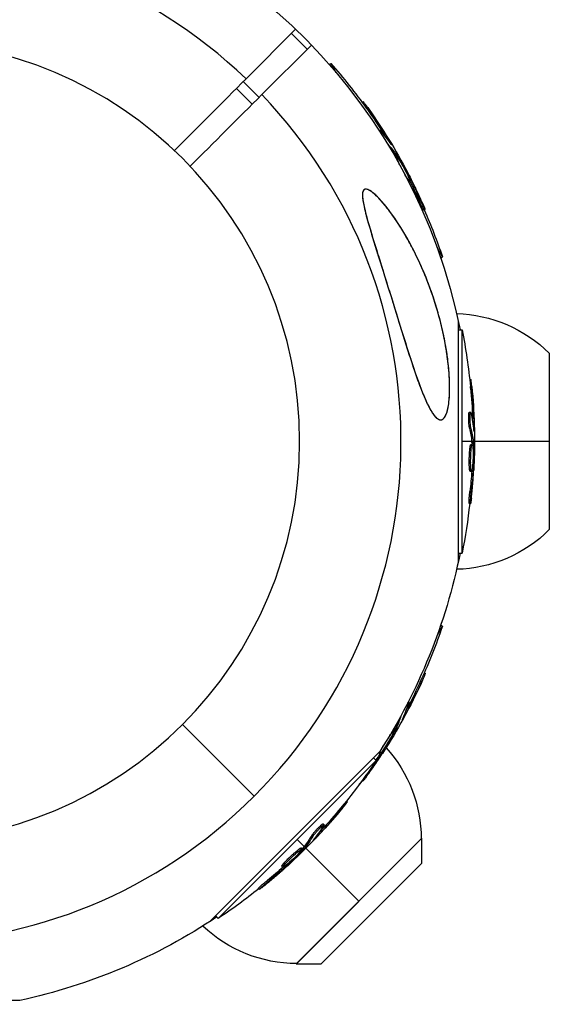
# Model space of a CAD drawing. Units: millimetres. Extents: x -1580 to 4509, y -1580 to 4509.
# Drawn here: x 2951 to 3046, y -101 to 76 of the extents above; entities that cross this region are included whole.
import ezdxf

# ---------------------------------------------------------------- set-up
doc = ezdxf.new("R2010")
doc.units = ezdxf.units.MM
doc.header["$LTSCALE"] = 20
doc.linetypes.add('HIDDEN', pattern=[9.525, 6.35, -3.175])
doc.layers.add('2d', color=230, linetype='Continuous')
doc.layers.add('EN-Safetyzone', color=93, linetype='HIDDEN')

msp = doc.modelspace()

# ---------------------------------------------------------------- linework, layer by layer
at = {"layer": '2d'}
for p, q in [((2991.37, 65.2), (3000.28, 74.11)), ((2999.52, 73.35), (3002.35, 70.52)), ((3003.11, 71.28), (2994.2, 62.37)), ((3006.3, 67.8), (3006.61, 67.98)), ((3007.56, 66.33), (3006.61, 67.98)), ((2990.87, 64.7), (2993.7, 61.87)), ((2989.67, 63.49), (2992.49, 60.67)), ((3012.25, 60.96), (3012.45, 61.08)), ((3013.19, 59.66), (3013.4, 59.79)), ((3015.28, 55.92), (3015.36, 55.96)), ((3016.12, 55.29), (3016.33, 55.41)), ((3016.84, 53.44), (3016.85, 53.44)), ((3017.35, 53.63), (3017.41, 53.66)), ((3018.17, 51.48), (3018.04, 51.41)), ((3018.29, 51.32), (3018.51, 51.45)), ((3018.58, 51.72), (3018.39, 51.61)), ((3018.33, 50.92), (3018.52, 51.03)), ((3018.39, 51.17), (3018.61, 51.29)), ((3020.43, 47.85), (3020.56, 47.93)), ((3020.29, 47.31), (3020.34, 47.35)), ((3020.6, 46.7), (3020.8, 46.81)), ((3020.68, 47.29), (3020.84, 47.39)), ((3022.37, 43.51), (3022.58, 43.64)), ((3023.33, 41.58), (3023.54, 41.7)), ((3026.68, 33.22), (3025.73, 34.87)), ((3026.37, 33.04), (3026.68, 33.22)), ((3029.51, 21.66), (3029.51, -21.66)), ((3029.51, 20.07), (3030.2, 20.07)), ((3030.2, -20.07), (3030.2, 20.07)), ((3045.9, 15.85), (3045.9, -15.85)), ((3031.58, 11.17), (3031.81, 11.17)), ((3031.74, 9.58), (3031.99, 9.58)), ((3031.52, 5.29), (3031.77, 5.29)), ((3031.67, 4.79), (3031.67, 4.79)), ((3032.09, 4.32), (3032.34, 4.32)), ((3031.55, 2.36), (3031.8, 2.36)), ((3032.32, 2.27), (3032.39, 2.27)), ((3031.96, 0), (3030.2, 0)), ((3031.79, -0.57), (3032.04, -0.57)), ((3031.99, -0.2), (3032.24, -0.2)), ((3032, -0.38), (3032.25, -0.38)), ((3045.9, 0), (3032.21, 0)), ((3031.56, -2), (3031.56, -2)), ((3031.76, -3.16), (3031.76, -3.16)), ((3031.76, -3.16), (3031.76, -3.16)), ((3031.53, -4.67), (3031.78, -4.67)), ((3032.04, -4.88), (3032.23, -4.88)), ((3032.11, -4.27), (3032.26, -4.27)), ((3031.65, -5.36), (3031.9, -5.36)), ((3031.62, -9), (3031.87, -9)), ((3031.48, -11.16), (3031.73, -11.16)), ((3029.51, -20.07), (3030.2, -20.07)), ((3025.73, -34.87), (3026.68, -33.22)), ((3026.37, -33.04), (3026.68, -33.22)), ((3023.42, -41.62), (3023.62, -41.74)), ((3022.76, -43.07), (3022.98, -43.2)), ((3020.57, -46.76), (3020.64, -46.81)), ((3019.2, -49.35), (3019.21, -49.36)), ((3020.44, -47.8), (3020.66, -47.93)), ((2979.91, -50.91), (2992.8, -63.8)), ((3019.61, -49.7), (3019.68, -49.73)), ((3017.76, -51.9), (3017.95, -52.01)), ((3018.01, -51.83), (3018.22, -51.96)), ((3018.17, -51.48), (3018.04, -51.41)), ((3018.09, -51.67), (3018.31, -51.79)), ((3018.58, -51.72), (3018.39, -51.61)), ((3015.39, -55.76), (2984.76, -86.39)), ((3015.22, -55.97), (3015.44, -56.09)), ((3015.62, -55.4), (3015.67, -55.43)), ((3015.8, -55.75), (3015.96, -55.84)), ((3016.16, -55.26), (3016.28, -55.33)), ((2986.37, -85.75), (3014.75, -57.37)), ((3014.26, -56.88), (3014.75, -57.37)), ((3013.51, -59.19), (3013.58, -59.23)), ((3012.25, -60.95), (3012.39, -61.03)), ((3009.43, -64.64), (3009.59, -64.8)), ((3008.42, -65.87), (3008.6, -66.05)), ((3005.23, -68.75), (3005.41, -68.93)), ((3004.95, -69.84), (3005.13, -70.02)), ((3004.99, -69.21), (3004.99, -69.21)), ((3000.35, -93.97), (3022.97, -71.35)), ((3022.87, -71.45), (3000.45, -93.87)), ((3001.81, -72.81), (3000.56, -71.56)), ((3003.18, -70.85), (3003.36, -71.02)), ((3003.66, -71.46), (3003.71, -71.51)), ((3022.96, -75.82), (3022.97, -71.35)), ((3001.28, -73.09), (3001.46, -73.26)), ((3001.56, -73.1), (3001.74, -73.28)), ((3001.68, -72.96), (3001.86, -73.14)), ((3002.14, -73.14), (3001.98, -72.98)), ((3002.14, -73.14), (3011.66, -82.66)), ((2998.2, -75.8), (2998.37, -75.97)), ((2998.89, -75.93), (2998.99, -76.04)), ((2999.42, -74.9), (2999.42, -74.9)), ((2999.42, -74.9), (2999.42, -74.9)), ((3004.82, -93.96), (3022.96, -75.82)), ((2997.8, -76.38), (2997.97, -76.55)), ((2998.41, -76.32), (2998.54, -76.45)), ((2995.2, -78.92), (2995.37, -79.1)), ((2993.57, -80.35), (2993.75, -80.53)), ((2985.88, -85.26), (2986.37, -85.75)), ((3004.82, -93.96), (3000.35, -93.97)), ((2950.66, -100.51), (2907.34, -100.51))]:
    msp.add_line(p, q, dxfattribs=at)
at = {"layer": '2d', "extrusion": (0, 0, -1)}
msp.add_circle((-2929, 0), 72, dxfattribs=at)
for centre, radius, start, end in [((-2929, 0), 102.82, 102.1621, 168.7436), ((-2929.59, 0.34), 102.5, 138.708, 144.4788), ((-2929.81, 0.47), 102.5, 144.4787, 152.1677), ((-2929.59, 0.34), 102.5, 156.2489, 161.292), ((-3028.6, -1.5), 24.5, 91.4467, 134.9205), ((-2929.69, 0), 102.5, 168.708, 174.4788), ((-2929.94, 0), 102.5, 174.4787, 182.1677), ((-2929, 0), 102.82, 181.2164, 181.217), ((-2929, 0), 102.82, 182.0913, 182.0923), ((-2929.69, 0), 102.5, 186.2489, 191.292), ((-3028.6, 1.5), 24.5, 225.0795, 268.5533), ((-2929, 0), 102.82, 191.2564, 212.8379), ((-2929.59, -0.34), 102.5, 198.708, 204.4788), ((-2929.81, -0.47), 102.5, 204.4787, 212.1677), ((-2998.37, -71.49), 24.5, 137.9389, 179.9205), ((-2929.49, -0.49), 102.5, 213.708, 219.4788), ((-2929.59, -0.34), 102.5, 216.2489, 217.5501), ((-2929.66, -0.66), 102.5, 219.4787, 227.1677), ((-2929, 0), 102.82, 226.2164, 226.217), ((-2929, 0), 102.82, 227.0913, 227.0923), ((-2929.49, -0.49), 102.5, 231.2489, 236.292), ((-2929, 0), 102.82, 236.2564, 257.8436), ((-3000.49, -69.37), 24.5, 270.0795, 313.5533)]:
    msp.add_arc(centre, radius, start, end, dxfattribs=at)
at = {"layer": '2d'}
for start, end in [(46.2701, 223.7299), (226.2701, 43.7299)]:
    msp.add_arc((2929, 0), 90.23, start, end, dxfattribs=at)
at = {"layer": '2d', "extrusion": (0, 0, -1)}
for centre, major_axis, ratio, start_param, end_param in [((2929.47, 0.57), (88.76, 51.24), 0.987104, -0.092267, -0.040212), ((2929.68, 0.69), (88.76, 51.24), 0.987104, -0.092267, -0.040212), ((2931.22, -1.97), (88.72, 51.23), 0.473523, -0.106952, -0.058139), ((2931, -2.1), (88.72, 51.23), 0.473523, -0.079298, -0.058139), ((2931, -2.1), (88.72, 51.23), 0.473523, -0.058139, -0.054049), ((2931.22, -1.97), (88.72, 51.23), 0.473523, -0.058139, -0.054049), ((2929.19, 1.05), (88.75, 51.24), 0.926659, 0.064437, 0.103512), ((2929.4, 1.17), (88.75, 51.24), 0.926659, 0.060013, 0.103512), ((2929.69, 0.26), (-102.49, 0), 0.987104, 3.049326, 3.10138), ((2929.94, 0.26), (-102.49, 0), 0.987104, 3.049326, 3.10138), ((2929.69, -2.82), (102.45, 0), 0.473523, -0.106952, -0.058139), ((2929.94, -2.82), (102.45, 0), 0.473523, -0.106952, -0.058139), ((2929.69, -2.82), (102.45, 0), 0.473523, -0.058139, -0.054049), ((2929.94, -2.82), (102.45, 0), 0.473523, -0.058139, -0.054049), ((2929.69, 0.81), (102.48, 0), 0.926659, 0.064437, 0.103512), ((2929.94, 0.81), (102.48, 0), 0.926659, 0.060013, 0.103512), ((2929.72, -0.12), (-88.76, 51.24), 0.987104, 3.049326, 3.10138), ((2929.94, -0.25), (-88.76, 51.24), 0.987104, 3.049326, 3.10138), ((2928.4, -2.91), (-88.72, 51.23), 0.473523, 3.034641, 3.083454), ((2928.19, -2.78), (-88.72, 51.23), 0.473523, 3.062294, 3.083454), ((2928.19, -2.78), (-88.72, 51.23), 0.473523, 3.083454, 3.087544), ((2928.4, -2.91), (-88.72, 51.23), 0.473523, 3.083454, 3.087544), ((2930.22, 0.24), (-88.75, 51.24), 0.926659, 3.201605, 3.245104), ((2930, 0.36), (-88.75, 51.24), 0.926659, 3.206029, 3.221599), ((2929.67, -0.3), (-72.47, 72.47), 0.987104, 3.049326, 3.10138), ((2929.84, -0.48), (-72.47, 72.47), 0.987104, 3.049326, 3.10138), ((2927.49, -2.48), (-72.44, 72.44), 0.473523, 3.034641, 3.083454), ((2927.67, -2.66), (-72.44, 72.44), 0.473523, 3.034641, 3.083454), ((2927.49, -2.48), (-72.44, 72.44), 0.473523, 3.083454, 3.087544), ((2927.67, -2.66), (-72.44, 72.44), 0.473523, 3.083454, 3.087544), ((2930.06, 0.09), (-72.46, 72.46), 0.926659, 3.206029, 3.245104), ((2930.24, -0.09), (-72.46, 72.46), 0.926659, 3.201605, 3.245104)]:
    msp.add_ellipse(centre, major_axis=major_axis, ratio=ratio, start_param=start_param, end_param=end_param, dxfattribs=at)
at = {"layer": '2d'}
for centre, major_axis, start_param, end_param in [((2929.81, 0.47), (88.77, 51.25), 0.041437, 0.107038), ((2929.94, 0.01), (-102.5, 0), 3.183029, 3.24863), ((2929.81, -0.46), (-88.77, 51.25), 3.183029, 3.24863), ((2929.67, -0.66), (-72.48, 72.48), 3.183029, 3.24863)]:
    msp.add_ellipse(centre, major_axis=major_axis, ratio=0.465742, start_param=start_param, end_param=end_param, dxfattribs=at)
for points in [[(2991.37, 65.2), (2987.07, 60.9), (2982.78, 56.6), (2978.48, 52.31)], [(2981.31, 49.48), (2985.6, 53.78), (2989.9, 58.07), (2994.2, 62.37)], [(3016.39, 54.86), (3016.31, 54.99), (3016.22, 55.14), (3016.12, 55.29)], [(3017.41, 53.66), (3017.12, 54.15), (3016.75, 54.76), (3016.33, 55.41)], [(3016.85, 53.44), (3016.84, 53.45), (3016.83, 53.47), (3016.82, 53.48)], [(3018.39, 51.17), (3018.35, 51.23), (3018.31, 51.29), (3018.29, 51.32)], [(3018.39, 51.17), (3018.42, 51.11), (3018.45, 51.06), (3018.49, 51.01)], [(3018.51, 50.97), (3018.51, 50.97), (3018.51, 50.97), (3018.51, 50.97)], [(3018.64, 50.55), (3018.64, 50.55), (3018.64, 50.55), (3018.64, 50.55)], [(3018.97, 50.5), (3018.97, 50.5), (3018.98, 50.5), (3018.98, 50.49)], [(3020.34, 47.35), (3020.2, 47.56), (3020.03, 47.83), (3019.86, 48.12)], [(3020.45, 48.32), (3020.61, 48.03), (3020.81, 47.64), (3021.04, 47.19)], [(3020.35, 47.34), (3020.34, 47.34), (3020.34, 47.34), (3020.34, 47.35)], [(3020.47, 47.16), (3020.47, 47.16), (3020.47, 47.16), (3020.47, 47.16)], [(3020.47, 47.16), (3020.47, 47.16), (3020.47, 47.16), (3020.47, 47.16)], [(3032.11, 3.81), (3032.11, 3.97), (3032.1, 4.14), (3032.09, 4.32)], [(3032.39, 2.27), (3032.39, 2.83), (3032.37, 3.55), (3032.34, 4.32)], [(3031.9, -1.04), (3031.9, -1.04), (3031.9, -1.04), (3031.9, -1.04)], [(3032, -0.38), (3032, -0.3), (3031.99, -0.24), (3031.99, -0.2)], [(3032, -0.38), (3032, -0.44), (3032, -0.51), (3032, -0.57)], [(3032, -0.61), (3032, -0.61), (3032, -0.61), (3032, -0.61)], [(3032.17, -1.25), (3032.17, -1.25), (3032.17, -1.26), (3032.17, -1.26)], [(3031.53, -4.68), (3031.53, -4.68), (3031.53, -4.67), (3031.53, -4.67)], [(3031.78, -4.68), (3031.78, -4.68), (3031.78, -4.67), (3031.78, -4.67)], [(3031.79, -4.89), (3031.79, -4.89), (3031.79, -4.89), (3031.79, -4.89)], [(3032.36, -3.88), (3032.35, -4.21), (3032.33, -4.65), (3032.3, -5.15)], [(3019.21, -49.36), (3019.21, -49.34), (3019.22, -49.33), (3019.22, -49.31)], [(3019.68, -49.73), (3019.95, -49.24), (3020.3, -48.61), (3020.66, -47.93)], [(3020.2, -48.25), (3020.28, -48.11), (3020.36, -47.96), (3020.44, -47.8)], [(3017.6, -52.35), (3017.6, -52.35), (3017.6, -52.35), (3017.6, -52.35)], [(3017.72, -52.67), (3017.72, -52.67), (3017.72, -52.67), (3017.72, -52.68)], [(3017.9, -52.03), (3017.9, -52.03), (3017.9, -52.03), (3017.9, -52.03)], [(3018.01, -51.83), (3017.98, -51.88), (3017.95, -51.94), (3017.92, -51.99)], [(3018.01, -51.83), (3018.04, -51.76), (3018.07, -51.7), (3018.09, -51.67)], [(3015.67, -55.43), (3015.79, -55.2), (3015.94, -54.92), (3016.11, -54.63)], [(3015.57, -55.63), (3015.57, -55.63), (3015.57, -55.63), (3015.57, -55.63)], [(3015.57, -55.63), (3015.57, -55.63), (3015.57, -55.63), (3015.57, -55.63)], [(3015.67, -55.44), (3015.67, -55.44), (3015.67, -55.43), (3015.67, -55.43)], [(3016.58, -55.04), (3016.4, -55.33), (3016.16, -55.69), (3015.89, -56.11)], [(3003.71, -71.51), (3004.11, -71.11), (3004.6, -70.59), (3005.13, -70.02)], [(3004.61, -70.21), (3004.72, -70.1), (3004.83, -69.97), (3004.95, -69.84)], [(3001.03, -73.5), (3001.03, -73.5), (3001.03, -73.5), (3001.03, -73.5)], [(3001.07, -73.84), (3001.07, -73.84), (3001.06, -73.84), (3001.06, -73.84)], [(3001.4, -73.26), (3001.4, -73.26), (3001.4, -73.26), (3001.4, -73.26)], [(3001.56, -73.1), (3001.52, -73.15), (3001.48, -73.19), (3001.43, -73.23)], [(3001.56, -73.1), (3001.61, -73.04), (3001.66, -73), (3001.68, -72.96)], [(2998.19, -75.81), (2998.19, -75.8), (2998.19, -75.8), (2998.2, -75.8)], [(2998.36, -75.98), (2998.37, -75.98), (2998.37, -75.98), (2998.37, -75.97)], [(2999.35, -75.83), (2999.1, -76.06), (2998.78, -76.36), (2998.41, -76.69)], [(2998.23, -76.14), (2998.23, -76.14), (2998.23, -76.14), (2998.23, -76.14)]]:
    msp.add_open_spline(points, degree=3, dxfattribs=at)
for points, knots in [([(3013.4, 59.79), (3013.12, 60.19), (3012.85, 60.56), (3012.54, 60.98), (3012.46, 61.08), (3012.45, 61.08)], [0, 0, 0, 0, 0.25, 0.25, 0.4513626, 0.4513626, 0.4513626, 0.4513626]), ([(3013.19, 59.66), (3013.15, 59.71), (3013.12, 59.76), (3013.06, 59.83), (3013.05, 59.86), (3013.03, 59.89), (3013.02, 59.89), (3013.02, 59.9)], [0, 0, 0, 0, 0.03125, 0.03125, 0.046875, 0.046875, 0.04983203, 0.04983203, 0.04983203, 0.04983203]), ([(3015.41, 55.73), (3015.38, 55.79), (3015.36, 55.85), (3015.35, 55.89), (3015.34, 55.94), (3015.35, 55.96), (3015.37, 55.96), (3015.39, 55.97), (3015.42, 55.94), (3015.47, 55.9), (3015.49, 55.88), (3015.5, 55.87), (3015.52, 55.85)], [0.671094, 0.671094, 0.671094, 0.671094, 0.75277, 0.75277, 0.75277, 0.8604355, 0.8604355, 0.8604355, 0.9687025, 0.9687025, 0.9687025, 1, 1, 1, 1]), ([(3017.51, 53.39), (3017.56, 53.33), (3017.59, 53.28), (3017.61, 53.27), (3017.62, 53.25), (3017.63, 53.25), (3017.61, 53.28), (3017.6, 53.31), (3017.57, 53.37), (3017.53, 53.44), (3017.5, 53.5), (3017.46, 53.58), (3017.41, 53.66)], [0, 0, 0, 0, 0.263282, 0.263282, 0.263282, 0.526692, 0.526692, 0.526692, 0.789921, 0.789921, 0.789921, 1, 1, 1, 1]), ([(3018.61, 51.29), (3018.58, 51.33), (3018.56, 51.36), (3018.55, 51.39), (3018.53, 51.41), (3018.52, 51.43), (3018.51, 51.45)], [0, 0, 0, 0, 0.536906, 0.536906, 0.536906, 1, 1, 1, 1]), ([(3019.12, 49.51), (3018.96, 49.81), (3018.83, 50.09), (3018.55, 50.75), (3018.47, 51), (3018.57, 51.06), (3018.73, 50.87), (3018.97, 50.5)], [0.6786617, 0.6786617, 0.6786617, 0.6786617, 0.75, 0.75, 0.875, 0.875, 0.9988689, 0.9988689, 0.9988689, 0.9988689]), ([(3018.61, 51.29), (3018.78, 51.01), (3018.94, 50.74), (3019.28, 50.18), (3019.44, 49.9), (3019.77, 49.34), (3019.93, 49.06), (3020.17, 48.64), (3020.25, 48.49), (3020.4, 48.21), (3020.48, 48.07), (3020.56, 47.93)], [0, 0, 0, 0, 0.25, 0.25, 0.5, 0.5, 0.75, 0.75, 0.875, 0.875, 1, 1, 1, 1]), ([(3018.98, 50.49), (3019.22, 50.12), (3019.54, 49.58), (3020.14, 48.48), (3020.41, 47.92), (3020.77, 47.1), (3020.85, 46.84), (3020.75, 46.78), (3020.59, 46.97), (3020.35, 47.34)], [0, 0, 0, 0, 0.125, 0.125, 0.25, 0.25, 0.375, 0.375, 0.4988549, 0.4988549, 0.4988549, 0.4988549]), ([(3020.84, 47.39), (3020.81, 47.46), (3020.77, 47.53), (3020.73, 47.61), (3020.69, 47.68), (3020.65, 47.76), (3020.61, 47.83), (3020.59, 47.86), (3020.58, 47.89), (3020.56, 47.93)], [0, 0, 0, 0, 0.404397, 0.404397, 0.404397, 0.80918, 0.80918, 0.80918, 1, 1, 1, 1]), ([(3023.2, 42.61), (3023.11, 42.81), (3023.02, 43.01), (3022.89, 43.3), (3022.83, 43.45), (3022.75, 43.61), (3022.72, 43.69), (3022.7, 43.72), (3022.69, 43.74), (3022.69, 43.75), (3022.64, 43.87), (3022.57, 44.01), (3022.49, 44.18), (3022.46, 44.25), (3022.44, 44.3), (3022.43, 44.32), (3022.37, 44.44), (3022.3, 44.59), (3022.23, 44.75), (3022.19, 44.84), (3022.17, 44.87), (3022.16, 44.89), (3022.16, 44.9), (3022.1, 45.02), (3022.03, 45.16), (3021.96, 45.33), (3021.92, 45.41), (3021.9, 45.44), (3021.89, 45.47), (3021.88, 45.48), (3021.83, 45.59), (3021.76, 45.73), (3021.68, 45.9), (3021.64, 45.98), (3021.62, 46.01), (3021.61, 46.04), (3021.61, 46.05), (3021.55, 46.16), (3021.48, 46.3), (3021.4, 46.47), (3021.36, 46.55), (3021.34, 46.58), (3021.33, 46.6), (3021.33, 46.61), (3021.22, 46.83), (3021.13, 47.02), (3021.04, 47.19)], [0, 0, 0, 0, 0.125, 0.125, 0.1875, 0.21875, 0.234375, 0.242188, 0.242188, 0.25, 0.25, 0.3125, 0.34375, 0.359375, 0.359375, 0.375, 0.375, 0.4375, 0.46875, 0.484375, 0.492188, 0.492188, 0.5, 0.5, 0.5625, 0.59375, 0.609375, 0.617188, 0.617188, 0.625, 0.625, 0.6875, 0.71875, 0.734375, 0.742188, 0.742188, 0.75, 0.75, 0.8125, 0.84375, 0.859375, 0.867188, 0.867188, 0.875, 0.875, 1, 1, 1, 1]), ([(3017.55, 25.69), (3016.96, 27.58), (3016.36, 29.49), (3015.16, 33.32), (3014.54, 35.32), (3013.37, 39.18), (3012.87, 40.91), (3012.43, 42.96), (3012.31, 43.67), (3012.29, 44.57), (3012.32, 44.86), (3012.5, 45.23), (3012.62, 45.33), (3012.94, 45.39), (3013.14, 45.35), (3013.71, 45.09), (3014.1, 44.8), (3015.2, 43.82), (3016.06, 42.86), (3017.98, 40.36), (3018.99, 38.84), (3020.87, 35.63), (3021.79, 33.87), (3023.64, 29.8), (3024.57, 27.41), (3025.95, 23.03), (3026.48, 21.03), (3027.17, 17.75), (3027.39, 16.47), (3027.72, 14.1), (3027.83, 13), (3027.98, 10.69), (3028, 9.48), (3027.89, 7.2), (3027.75, 6.26), (3027.41, 4.97), (3027.22, 4.52), (3026.78, 3.97), (3026.54, 3.86), (3026, 3.91), (3025.7, 4.11), (3024.96, 4.91), (3024.53, 5.63), (3023.47, 7.76), (3022.78, 9.51), (3021.25, 13.86), (3020.48, 16.26), (3019.11, 20.62), (3018.5, 22.62), (3017.77, 24.97), (3017.66, 25.33), (3017.55, 25.69)], [0, 0, 0, 0, 5.941145, 5.941145, 12.141473, 12.141473, 18.568377, 18.568377, 21.852266, 21.852266, 23.833908, 23.833908, 25.455354, 25.455354, 27.237915, 27.237915, 30.065329, 30.065329, 35.581787, 35.581787, 41.843779, 41.843779, 48.495538, 48.495538, 56.766653, 56.766653, 63.301413, 63.301413, 67.391587, 67.391587, 70.925513, 70.925513, 74.916377, 74.916377, 79.059186, 79.059186, 82.355636, 82.355636, 85.343832, 85.343832, 88.788369, 88.788369, 93.702616, 93.702616, 101.30001, 101.30001, 109.025051, 109.025051, 115.294894, 115.294894, 116.417271, 116.417271, 116.417271, 116.417271]), ([(3015.01, 43.96), (3014.7, 44.26), (3014.4, 44.54), (3013.96, 44.89), (3013.81, 44.99), (3013.52, 45.17), (3013.38, 45.24), (3013.11, 45.34), (3012.98, 45.37), (3012.81, 45.36), (3012.75, 45.35), (3012.65, 45.32), (3012.61, 45.29), (3012.48, 45.18), (3012.42, 45.08), (3012.33, 44.8), (3012.31, 44.64), (3012.29, 44.28), (3012.3, 44.08), (3012.34, 43.66), (3012.36, 43.44), (3012.47, 42.76), (3012.57, 42.29), (3012.8, 41.32), (3012.93, 40.82), (3013.2, 39.81), (3013.35, 39.3), (3013.79, 37.77), (3014.1, 36.74), (3014.74, 34.67), (3015.07, 33.63), (3015.56, 32.05), (3015.73, 31.52), (3016.06, 30.46), (3016.23, 29.93), (3016.72, 28.34), (3017.05, 27.29), (3018.03, 24.13), (3018.68, 22.03), (3019.65, 18.92), (3019.97, 17.89), (3020.46, 16.35), (3020.62, 15.84), (3020.95, 14.82), (3021.12, 14.32), (3021.61, 12.84), (3021.94, 11.87), (3022.45, 10.46), (3022.62, 10), (3022.96, 9.11), (3023.13, 8.68), (3023.65, 7.43), (3024, 6.66), (3024.46, 5.81), (3024.55, 5.64), (3024.74, 5.33), (3024.83, 5.18), (3025.11, 4.77), (3025.3, 4.53), (3025.49, 4.34)], [0.04473557, 0.04473557, 0.04473557, 0.04473557, 0.04639673, 0.04639673, 0.04722731, 0.04722731, 0.04805789, 0.04805789, 0.04888847, 0.04888847, 0.04930376, 0.04930376, 0.04971905, 0.04971905, 0.05054964, 0.05054964, 0.05138022, 0.05138022, 0.0522108, 0.0522108, 0.05304138, 0.05304138, 0.05470254, 0.05470254, 0.0563637, 0.0563637, 0.05802487, 0.05802487, 0.06134719, 0.06134719, 0.06466952, 0.06466952, 0.06633068, 0.06633068, 0.06799184, 0.06799184, 0.07131417, 0.07131417, 0.07795882, 0.07795882, 0.08128114, 0.08128114, 0.0829423, 0.0829423, 0.08460347, 0.08460347, 0.08792579, 0.08792579, 0.08958696, 0.08958696, 0.09124812, 0.09124812, 0.09457044, 0.09457044, 0.09540102, 0.09540102, 0.09623161, 0.09623161, 0.09789277, 0.09789277, 0.09789277, 0.09789277]), ([(3025.49, 4.34), (3025.68, 4.16), (3025.86, 4.02), (3026.13, 3.91), (3026.22, 3.89), (3026.39, 3.88), (3026.48, 3.89), (3026.74, 3.97), (3026.89, 4.1), (3027.11, 4.4), (3027.18, 4.52), (3027.31, 4.78), (3027.37, 4.93), (3027.48, 5.25), (3027.53, 5.42), (3027.63, 5.79), (3027.67, 5.98), (3027.78, 6.59), (3027.84, 7.03), (3027.93, 7.95), (3027.95, 8.44), (3027.98, 9.44), (3027.98, 9.95), (3027.95, 10.98), (3027.93, 11.51), (3027.86, 12.57), (3027.81, 13.11), (3027.64, 14.71), (3027.49, 15.78), (3027.14, 17.9), (3026.92, 18.97), (3026.44, 21.08), (3026.18, 22.12), (3025.31, 25.18), (3024.64, 27.16), (3023.5, 30.05), (3023.1, 30.99), (3022.25, 32.86), (3021.81, 33.77), (3020.89, 35.55), (3020.41, 36.41), (3019.43, 38.09), (3018.92, 38.91), (3017.86, 40.48), (3017.31, 41.24), (3016.46, 42.33), (3016.18, 42.68), (3015.59, 43.35), (3015.3, 43.66), (3015.01, 43.96)], [0.09789277, 0.09789277, 0.09789277, 0.09789277, 0.09951406, 0.09951406, 0.10032471, 0.10032471, 0.10113536, 0.10113536, 0.10275666, 0.10275666, 0.1035673, 0.1035673, 0.10437795, 0.10437795, 0.1051886, 0.1051886, 0.10599925, 0.10599925, 0.10762055, 0.10762055, 0.10924184, 0.10924184, 0.11086314, 0.11086314, 0.11248443, 0.11248443, 0.11410573, 0.11410573, 0.11734832, 0.11734832, 0.12059092, 0.12059092, 0.12383351, 0.12383351, 0.13031869, 0.13031869, 0.13356129, 0.13356129, 0.13680388, 0.13680388, 0.14004647, 0.14004647, 0.14328907, 0.14328907, 0.14653166, 0.14653166, 0.14815295, 0.14815295, 0.14977425, 0.14977425, 0.14977425, 0.14977425]), ([(3023.33, 41.58), (3023.33, 41.58), (3023.33, 41.58), (3023.32, 41.57), (3023.29, 41.6), (3023.23, 41.71), (3023.21, 41.75), (3023.16, 41.85), (3023.12, 41.91), (3023.03, 42.1), (3022.95, 42.25), (3022.83, 42.51), (3022.78, 42.6), (3022.7, 42.78), (3022.66, 42.87), (3022.57, 43.06), (3022.53, 43.15), (3022.44, 43.34), (3022.41, 43.43), (3022.37, 43.51)], [0.3749154, 0.3749154, 0.3749154, 0.3749154, 0.375, 0.375, 0.5, 0.5, 0.5625, 0.5625, 0.625, 0.625, 0.75, 0.75, 0.8125, 0.8125, 0.875, 0.875, 0.9375, 0.9375, 1, 1, 1, 1]), ([(3023.2, 42.61), (3023.26, 42.46), (3023.32, 42.32), (3023.37, 42.2), (3023.42, 42.07), (3023.46, 41.97), (3023.49, 41.89), (3023.52, 41.81), (3023.54, 41.75), (3023.54, 41.72), (3023.55, 41.7), (3023.54, 41.69), (3023.52, 41.72), (3023.5, 41.74), (3023.47, 41.8), (3023.43, 41.87), (3023.38, 41.95), (3023.33, 42.05), (3023.27, 42.17), (3023.21, 42.29), (3023.14, 42.42), (3023.07, 42.57), (3023, 42.72), (3022.93, 42.88), (3022.85, 43.04), (3022.78, 43.2), (3022.71, 43.36), (3022.64, 43.51), (3022.62, 43.56), (3022.6, 43.6), (3022.58, 43.64)], [0, 0, 0, 0, 0.108572, 0.108572, 0.108572, 0.217262, 0.217262, 0.217262, 0.325717, 0.325717, 0.325717, 0.433622, 0.433622, 0.433622, 0.540983, 0.540983, 0.540983, 0.648042, 0.648042, 0.648042, 0.755174, 0.755174, 0.755174, 0.862717, 0.862717, 0.862717, 0.970831, 0.970831, 0.970831, 1, 1, 1, 1]), ([(3023.2, 42.61), (3023.26, 42.46), (3023.32, 42.32), (3023.37, 42.2), (3023.42, 42.07), (3023.46, 41.97), (3023.49, 41.89), (3023.52, 41.81), (3023.54, 41.75), (3023.54, 41.72), (3023.55, 41.71), (3023.55, 41.7), (3023.54, 41.7)], [0, 0, 0, 0, 0.1085717, 0.1085717, 0.1085717, 0.2172619, 0.2172619, 0.2172619, 0.3257168, 0.3257168, 0.3257168, 0.3749148, 0.3749148, 0.3749148, 0.3749148]), ([(3031.99, 9.58), (3031.94, 10.07), (3031.9, 10.52), (3031.84, 11.04), (3031.82, 11.17), (3031.81, 11.17)], [0, 0, 0, 0, 0.25, 0.25, 0.4513626, 0.4513626, 0.4513626, 0.4513626]), ([(3031.74, 9.58), (3031.73, 9.64), (3031.73, 9.7), (3031.72, 9.79), (3031.72, 9.82), (3031.71, 9.85), (3031.71, 9.86), (3031.71, 9.86)], [0, 0, 0, 0, 0.03125, 0.03125, 0.046875, 0.046875, 0.04983203, 0.04983203, 0.04983203, 0.04983203]), ([(3031.55, 2.36), (3031.54, 2.41), (3031.53, 2.46), (3031.51, 2.59), (3031.5, 2.67), (3031.48, 2.82), (3031.47, 2.91), (3031.46, 3.09), (3031.45, 3.18), (3031.43, 3.47), (3031.42, 3.68), (3031.41, 4.08), (3031.41, 4.28), (3031.41, 4.55), (3031.41, 4.64), (3031.42, 4.79), (3031.43, 4.87), (3031.44, 5.06), (3031.46, 5.16), (3031.48, 5.25), (3031.49, 5.27), (3031.51, 5.28), (3031.51, 5.29), (3031.52, 5.29), (3031.52, 5.29), (3031.52, 5.29)], [0, 0, 0, 0, 0.0625, 0.0625, 0.125, 0.125, 0.1875, 0.1875, 0.25, 0.25, 0.375, 0.375, 0.5, 0.5, 0.5625, 0.5625, 0.625, 0.625, 0.75, 0.75, 0.8125, 0.8125, 0.84375, 0.84375, 0.8451889, 0.8451889, 0.8451889, 0.8451889]), ([(3031.8, 2.36), (3031.78, 2.44), (3031.76, 2.55), (3031.75, 2.68), (3031.73, 2.81), (3031.72, 2.96), (3031.7, 3.12), (3031.69, 3.28), (3031.68, 3.46), (3031.67, 3.63), (3031.66, 3.81), (3031.66, 3.99), (3031.66, 4.15), (3031.66, 4.32), (3031.66, 4.48), (3031.66, 4.62), (3031.67, 4.76), (3031.68, 4.89), (3031.69, 4.99), (3031.7, 5.09), (3031.71, 5.17), (3031.73, 5.22), (3031.74, 5.27), (3031.76, 5.29), (3031.78, 5.28), (3031.8, 5.28), (3031.81, 5.24), (3031.83, 5.17), (3031.84, 5.15), (3031.84, 5.13), (3031.85, 5.11)], [0, 0, 0, 0, 0.108263, 0.108263, 0.108263, 0.216637, 0.216637, 0.216637, 0.324631, 0.324631, 0.324631, 0.431995, 0.431995, 0.431995, 0.53889, 0.53889, 0.53889, 0.64568, 0.64568, 0.64568, 0.75277, 0.75277, 0.75277, 0.860435, 0.860435, 0.860435, 0.968703, 0.968703, 0.968703, 1, 1, 1, 1]), ([(3032.35, 1.98), (3032.36, 1.91), (3032.36, 1.85), (3032.37, 1.83), (3032.37, 1.8), (3032.38, 1.8), (3032.38, 1.84), (3032.39, 1.87), (3032.39, 1.93), (3032.39, 2.02), (3032.39, 2.09), (3032.39, 2.17), (3032.39, 2.27)], [0, 0, 0, 0, 0.263282, 0.263282, 0.263282, 0.526692, 0.526692, 0.526692, 0.789921, 0.789921, 0.789921, 1, 1, 1, 1]), ([(3031.53, -4.67), (3031.52, -4.56), (3031.51, -4.44), (3031.51, -4.17), (3031.5, -4.04), (3031.5, -3.74), (3031.5, -3.59), (3031.5, -3.36), (3031.5, -3.29), (3031.51, -3.13), (3031.51, -3.05), (3031.52, -2.82), (3031.52, -2.66), (3031.53, -2.43), (3031.54, -2.35), (3031.55, -2.2), (3031.55, -2.13), (3031.56, -1.91), (3031.57, -1.77), (3031.59, -1.57), (3031.6, -1.51), (3031.61, -1.39), (3031.62, -1.33), (3031.63, -1.22), (3031.64, -1.17), (3031.65, -1.07), (3031.66, -1.02), (3031.67, -0.93), (3031.68, -0.89), (3031.69, -0.82), (3031.7, -0.78), (3031.71, -0.74), (3031.71, -0.73), (3031.72, -0.7), (3031.73, -0.66), (3031.74, -0.63), (3031.75, -0.61), (3031.75, -0.61), (3031.76, -0.6), (3031.76, -0.59), (3031.77, -0.57), (3031.78, -0.57), (3031.79, -0.57), (3031.79, -0.57), (3031.79, -0.57)], [0.499999, 0.499999, 0.499999, 0.499999, 0.5312491, 0.5312491, 0.5624991, 0.5624991, 0.5937492, 0.5937492, 0.6093742, 0.6093742, 0.6249992, 0.6249992, 0.6562493, 0.6562493, 0.6718743, 0.6718743, 0.6874994, 0.6874994, 0.7187494, 0.7187494, 0.7343745, 0.7343745, 0.7499995, 0.7499995, 0.7656245, 0.7656245, 0.7812496, 0.7812496, 0.7968746, 0.7968746, 0.8124996, 0.8124996, 0.8203121, 0.8203121, 0.8281247, 0.8437497, 0.8437497, 0.8476559, 0.8476559, 0.8515622, 0.8593747, 0.8749997, 0.8749997, 0.8758243, 0.8758243, 0.8758243, 0.8758243]), ([(3031.78, -4.67), (3031.75, -4.23), (3031.74, -3.6), (3031.78, -2.35), (3031.82, -1.72), (3031.92, -0.83), (3031.99, -0.57), (3032.1, -0.56), (3032.14, -0.81), (3032.17, -1.25)], [0.5, 0.5, 0.5, 0.5, 0.625, 0.625, 0.75, 0.75, 0.875, 0.875, 0.9988689, 0.9988689, 0.9988689, 0.9988689]), ([(3032.17, -1.26), (3032.2, -1.71), (3032.2, -2.33), (3032.17, -3.58), (3032.12, -4.21), (3032.02, -5.1), (3031.96, -5.36), (3031.85, -5.36), (3031.8, -5.11), (3031.78, -4.68)], [0, 0, 0, 0, 0.125, 0.125, 0.25, 0.25, 0.375, 0.375, 0.4988549, 0.4988549, 0.4988549, 0.4988549]), ([(3032.25, -0.38), (3032.25, -0.34), (3032.24, -0.3), (3032.24, -0.27), (3032.24, -0.24), (3032.24, -0.22), (3032.24, -0.2)], [0, 0, 0, 0, 0.536906, 0.536906, 0.536906, 1, 1, 1, 1]), ([(3032.25, -0.38), (3032.26, -0.71), (3032.26, -1.03), (3032.27, -1.68), (3032.27, -2), (3032.28, -2.65), (3032.27, -2.98), (3032.27, -3.46), (3032.27, -3.63), (3032.26, -3.95), (3032.26, -4.11), (3032.26, -4.27)], [0, 0, 0, 0, 0.25, 0.25, 0.5, 0.5, 0.75, 0.75, 0.875, 0.875, 1, 1, 1, 1]), ([(3031.65, -5.36), (3031.65, -5.36), (3031.64, -5.36), (3031.63, -5.34), (3031.62, -5.33), (3031.61, -5.3), (3031.6, -5.28), (3031.59, -5.24), (3031.58, -5.21), (3031.57, -5.12), (3031.56, -5.05), (3031.54, -4.92), (3031.54, -4.87), (3031.53, -4.78), (3031.53, -4.73), (3031.53, -4.68)], [1.375782, 1.375782, 1.375782, 1.375782, 1.3906242, 1.3906242, 1.4062492, 1.4062492, 1.4218741, 1.4218741, 1.4374991, 1.4374991, 1.4687491, 1.4687491, 1.484374, 1.484374, 1.4988524, 1.4988524, 1.4988524, 1.4988524]), ([(3031.88, -10.2), (3031.91, -9.97), (3031.93, -9.76), (3031.96, -9.44), (3031.98, -9.29), (3032, -9.11), (3032.01, -9.02), (3032.01, -8.99), (3032.01, -8.96), (3032.01, -8.95), (3032.03, -8.83), (3032.04, -8.67), (3032.06, -8.49), (3032.06, -8.41), (3032.07, -8.36), (3032.07, -8.33), (3032.08, -8.2), (3032.1, -8.04), (3032.11, -7.85), (3032.12, -7.77), (3032.12, -7.73), (3032.13, -7.7), (3032.13, -7.69), (3032.14, -7.57), (3032.15, -7.4), (3032.17, -7.22), (3032.17, -7.13), (3032.18, -7.1), (3032.18, -7.07), (3032.18, -7.06), (3032.19, -6.93), (3032.2, -6.77), (3032.21, -6.59), (3032.22, -6.5), (3032.22, -6.46), (3032.22, -6.44), (3032.22, -6.43), (3032.23, -6.3), (3032.24, -6.14), (3032.26, -5.96), (3032.26, -5.87), (3032.26, -5.83), (3032.26, -5.81), (3032.27, -5.79), (3032.28, -5.56), (3032.29, -5.35), (3032.3, -5.15)], [0, 0, 0, 0, 0.125, 0.125, 0.1875, 0.21875, 0.234375, 0.242188, 0.242188, 0.25, 0.25, 0.3125, 0.34375, 0.359375, 0.359375, 0.375, 0.375, 0.4375, 0.46875, 0.484375, 0.492188, 0.492188, 0.5, 0.5, 0.5625, 0.59375, 0.609375, 0.617188, 0.617188, 0.625, 0.625, 0.6875, 0.71875, 0.734375, 0.742188, 0.742188, 0.75, 0.75, 0.8125, 0.84375, 0.859375, 0.867188, 0.867188, 0.875, 0.875, 1, 1, 1, 1]), ([(3032.23, -4.88), (3032.23, -4.8), (3032.24, -4.72), (3032.24, -4.64), (3032.25, -4.55), (3032.25, -4.47), (3032.25, -4.39), (3032.25, -4.35), (3032.26, -4.31), (3032.26, -4.27)], [0, 0, 0, 0, 0.404397, 0.404397, 0.404397, 0.80918, 0.80918, 0.80918, 1, 1, 1, 1]), ([(3031.48, -11.16), (3031.48, -11.16), (3031.48, -11.16), (3031.47, -11.16), (3031.46, -11.12), (3031.46, -11), (3031.46, -10.95), (3031.46, -10.84), (3031.47, -10.77), (3031.48, -10.56), (3031.49, -10.38), (3031.51, -10.1), (3031.52, -10), (3031.54, -9.8), (3031.54, -9.7), (3031.56, -9.49), (3031.57, -9.39), (3031.59, -9.19), (3031.6, -9.09), (3031.62, -9)], [0.3749154, 0.3749154, 0.3749154, 0.3749154, 0.375, 0.375, 0.5, 0.5, 0.5625, 0.5625, 0.625, 0.625, 0.75, 0.75, 0.8125, 0.8125, 0.875, 0.875, 0.9375, 0.9375, 1, 1, 1, 1]), ([(3031.88, -10.2), (3031.86, -10.36), (3031.84, -10.51), (3031.83, -10.64), (3031.81, -10.77), (3031.79, -10.89), (3031.78, -10.97), (3031.76, -11.05), (3031.75, -11.11), (3031.74, -11.14), (3031.73, -11.17), (3031.72, -11.16), (3031.72, -11.13), (3031.71, -11.1), (3031.71, -11.04), (3031.71, -10.95), (3031.71, -10.86), (3031.72, -10.75), (3031.73, -10.62), (3031.73, -10.49), (3031.74, -10.33), (3031.76, -10.17), (3031.77, -10.01), (3031.78, -9.83), (3031.8, -9.66), (3031.81, -9.48), (3031.83, -9.3), (3031.85, -9.13), (3031.86, -9.09), (3031.86, -9.04), (3031.87, -9)], [0, 0, 0, 0, 0.108572, 0.108572, 0.108572, 0.217262, 0.217262, 0.217262, 0.325717, 0.325717, 0.325717, 0.433622, 0.433622, 0.433622, 0.540983, 0.540983, 0.540983, 0.648042, 0.648042, 0.648042, 0.755174, 0.755174, 0.755174, 0.862717, 0.862717, 0.862717, 0.970831, 0.970831, 0.970831, 1, 1, 1, 1]), ([(3022.98, -43.2), (3023.19, -42.75), (3023.37, -42.34), (3023.58, -41.86), (3023.63, -41.74), (3023.62, -41.74)], [0, 0, 0, 0, 0.25, 0.25, 0.4513626, 0.4513626, 0.4513626, 0.4513626]), ([(3022.76, -43.07), (3022.79, -43.02), (3022.81, -42.97), (3022.85, -42.88), (3022.86, -42.86), (3022.88, -42.83), (3022.88, -42.82), (3022.88, -42.81)], [0, 0, 0, 0, 0.03125, 0.03125, 0.046875, 0.046875, 0.04983203, 0.04983203, 0.04983203, 0.04983203]), ([(3020.47, -46.97), (3020.51, -46.91), (3020.55, -46.87), (3020.57, -46.84), (3020.61, -46.81), (3020.64, -46.8), (3020.65, -46.81), (3020.66, -46.83), (3020.66, -46.87), (3020.64, -46.94), (3020.64, -46.96), (3020.63, -46.98), (3020.62, -47)], [0.671094, 0.671094, 0.671094, 0.671094, 0.75277, 0.75277, 0.75277, 0.8604355, 0.8604355, 0.8604355, 0.9687025, 0.9687025, 0.9687025, 1, 1, 1, 1]), ([(3019.49, -49.96), (3019.46, -50.03), (3019.44, -50.08), (3019.43, -50.1), (3019.43, -50.13), (3019.43, -50.13), (3019.45, -50.1), (3019.47, -50.07), (3019.5, -50.02), (3019.55, -49.95), (3019.58, -49.89), (3019.63, -49.82), (3019.68, -49.73)], [0, 0, 0, 0, 0.263282, 0.263282, 0.263282, 0.526692, 0.526692, 0.526692, 0.789921, 0.789921, 0.789921, 1, 1, 1, 1]), ([(3017.72, -52.68), (3017.52, -53.08), (3017.21, -53.62), (3016.55, -54.69), (3016.2, -55.21), (3015.67, -55.92), (3015.49, -56.12), (3015.39, -56.07), (3015.47, -55.83), (3015.67, -55.44)], [0, 0, 0, 0, 0.125, 0.125, 0.25, 0.25, 0.375, 0.375, 0.4988549, 0.4988549, 0.4988549, 0.4988549]), ([(3018.22, -51.96), (3018.07, -52.24), (3017.91, -52.52), (3017.59, -53.09), (3017.44, -53.37), (3017.11, -53.94), (3016.95, -54.22), (3016.7, -54.63), (3016.62, -54.77), (3016.45, -55.05), (3016.37, -55.19), (3016.28, -55.33)], [0, 0, 0, 0, 0.25, 0.25, 0.5, 0.5, 0.75, 0.75, 0.875, 0.875, 1, 1, 1, 1]), ([(3016.93, -53.29), (3017.12, -53.01), (3017.3, -52.75), (3017.72, -52.18), (3017.9, -51.99), (3018, -52.04), (3017.92, -52.27), (3017.72, -52.67)], [0.6786617, 0.6786617, 0.6786617, 0.6786617, 0.75, 0.75, 0.875, 0.875, 0.9988689, 0.9988689, 0.9988689, 0.9988689]), ([(3018.22, -51.96), (3018.24, -51.92), (3018.26, -51.88), (3018.28, -51.86), (3018.29, -51.83), (3018.3, -51.81), (3018.31, -51.79)], [0, 0, 0, 0, 0.536906, 0.536906, 0.536906, 1, 1, 1, 1]), ([(3013, -60.27), (3013.13, -60.09), (3013.26, -59.92), (3013.45, -59.66), (3013.54, -59.53), (3013.64, -59.39), (3013.69, -59.32), (3013.72, -59.29), (3013.73, -59.27), (3013.74, -59.26), (3013.81, -59.16), (3013.9, -59.03), (3014.01, -58.88), (3014.05, -58.82), (3014.08, -58.77), (3014.1, -58.75), (3014.17, -58.64), (3014.27, -58.51), (3014.37, -58.36), (3014.42, -58.29), (3014.45, -58.25), (3014.46, -58.23), (3014.47, -58.22), (3014.54, -58.12), (3014.63, -57.99), (3014.73, -57.84), (3014.78, -57.76), (3014.81, -57.73), (3014.82, -57.71), (3014.83, -57.7), (3014.9, -57.6), (3014.99, -57.47), (3015.09, -57.31), (3015.14, -57.24), (3015.16, -57.21), (3015.18, -57.19), (3015.18, -57.18), (3015.25, -57.07), (3015.34, -56.94), (3015.44, -56.79), (3015.49, -56.71), (3015.51, -56.68), (3015.53, -56.66), (3015.53, -56.65), (3015.66, -56.45), (3015.78, -56.28), (3015.89, -56.11)], [0, 0, 0, 0, 0.125, 0.125, 0.1875, 0.21875, 0.234375, 0.242188, 0.242188, 0.25, 0.25, 0.3125, 0.34375, 0.359375, 0.359375, 0.375, 0.375, 0.4375, 0.46875, 0.484375, 0.492188, 0.492188, 0.5, 0.5, 0.5625, 0.59375, 0.609375, 0.617188, 0.617188, 0.625, 0.625, 0.6875, 0.71875, 0.734375, 0.742188, 0.742188, 0.75, 0.75, 0.8125, 0.84375, 0.859375, 0.867188, 0.867188, 0.875, 0.875, 1, 1, 1, 1]), ([(3015.22, -55.97), (3015.21, -55.97), (3015.21, -55.96), (3015.21, -55.95), (3015.21, -55.94), (3015.21, -55.94)], [1.37578196, 1.37578196, 1.37578196, 1.37578196, 1.39062421, 1.39062421, 1.39656581, 1.39656581, 1.39656581, 1.39656581]), ([(3015.96, -55.84), (3016, -55.78), (3016.05, -55.71), (3016.09, -55.64), (3016.14, -55.57), (3016.18, -55.49), (3016.23, -55.43), (3016.25, -55.39), (3016.27, -55.36), (3016.28, -55.33)], [0, 0, 0, 0, 0.404397, 0.404397, 0.404397, 0.80918, 0.80918, 0.80918, 1, 1, 1, 1]), ([(3013, -60.27), (3012.9, -60.4), (3012.81, -60.53), (3012.73, -60.63), (3012.65, -60.74), (3012.58, -60.82), (3012.52, -60.89), (3012.47, -60.95), (3012.43, -61), (3012.41, -61.02), (3012.38, -61.03), (3012.38, -61.03), (3012.39, -61), (3012.4, -60.97), (3012.43, -60.91), (3012.48, -60.84), (3012.52, -60.76), (3012.58, -60.67), (3012.65, -60.56), (3012.73, -60.45), (3012.81, -60.32), (3012.9, -60.19), (3013, -60.05), (3013.1, -59.91), (3013.2, -59.76), (3013.3, -59.62), (3013.4, -59.47), (3013.5, -59.34), (3013.53, -59.3), (3013.56, -59.26), (3013.58, -59.23)], [0, 0, 0, 0, 0.108572, 0.108572, 0.108572, 0.217262, 0.217262, 0.217262, 0.325717, 0.325717, 0.325717, 0.433622, 0.433622, 0.433622, 0.540983, 0.540983, 0.540983, 0.648042, 0.648042, 0.648042, 0.755174, 0.755174, 0.755174, 0.862717, 0.862717, 0.862717, 0.970831, 0.970831, 0.970831, 1, 1, 1, 1]), ([(3013, -60.27), (3012.9, -60.4), (3012.81, -60.53), (3012.73, -60.63), (3012.65, -60.74), (3012.58, -60.82), (3012.52, -60.89), (3012.47, -60.95), (3012.43, -61), (3012.41, -61.02), (3012.4, -61.02), (3012.39, -61.03), (3012.39, -61.03)], [0, 0, 0, 0, 0.1085717, 0.1085717, 0.1085717, 0.2172619, 0.2172619, 0.2172619, 0.3257168, 0.3257168, 0.3257168, 0.3749148, 0.3749148, 0.3749148, 0.3749148]), ([(3008.6, -66.05), (3008.91, -65.67), (3009.2, -65.32), (3009.52, -64.91), (3009.6, -64.81), (3009.59, -64.8)], [0, 0, 0, 0, 0.25, 0.25, 0.4513626, 0.4513626, 0.4513626, 0.4513626]), ([(3008.42, -65.87), (3008.46, -65.83), (3008.5, -65.78), (3008.55, -65.71), (3008.57, -65.69), (3008.59, -65.66), (3008.6, -65.66), (3008.6, -65.65)], [0, 0, 0, 0, 0.03125, 0.03125, 0.046875, 0.046875, 0.04983203, 0.04983203, 0.04983203, 0.04983203]), ([(3003.18, -70.85), (3003.21, -70.81), (3003.24, -70.76), (3003.32, -70.65), (3003.36, -70.59), (3003.46, -70.47), (3003.51, -70.4), (3003.63, -70.26), (3003.69, -70.19), (3003.88, -69.97), (3004.02, -69.82), (3004.3, -69.52), (3004.44, -69.39), (3004.63, -69.2), (3004.7, -69.14), (3004.81, -69.03), (3004.87, -68.98), (3005.02, -68.86), (3005.1, -68.8), (3005.18, -68.76), (3005.2, -68.75), (3005.22, -68.75), (3005.23, -68.75), (3005.23, -68.75), (3005.23, -68.75), (3005.23, -68.75)], [0, 0, 0, 0, 0.0625, 0.0625, 0.125, 0.125, 0.1875, 0.1875, 0.25, 0.25, 0.375, 0.375, 0.5, 0.5, 0.5625, 0.5625, 0.625, 0.625, 0.75, 0.75, 0.8125, 0.8125, 0.84375, 0.84375, 0.8451889, 0.8451889, 0.8451889, 0.8451889]), ([(3003.36, -71.02), (3003.41, -70.95), (3003.47, -70.86), (3003.55, -70.76), (3003.63, -70.65), (3003.73, -70.54), (3003.83, -70.41), (3003.94, -70.29), (3004.05, -70.16), (3004.17, -70.03), (3004.29, -69.9), (3004.41, -69.77), (3004.53, -69.65), (3004.64, -69.53), (3004.76, -69.42), (3004.86, -69.33), (3004.97, -69.23), (3005.06, -69.14), (3005.14, -69.08), (3005.22, -69.02), (3005.29, -68.97), (3005.33, -68.95), (3005.38, -68.92), (3005.4, -68.92), (3005.41, -68.94), (3005.42, -68.96), (3005.4, -69), (3005.37, -69.06), (3005.36, -69.08), (3005.35, -69.09), (3005.34, -69.12)], [0, 0, 0, 0, 0.108263, 0.108263, 0.108263, 0.216637, 0.216637, 0.216637, 0.324631, 0.324631, 0.324631, 0.431995, 0.431995, 0.431995, 0.53889, 0.53889, 0.53889, 0.64568, 0.64568, 0.64568, 0.75277, 0.75277, 0.75277, 0.860435, 0.860435, 0.860435, 0.968703, 0.968703, 0.968703, 1, 1, 1, 1]), ([(3003.48, -71.68), (3003.43, -71.74), (3003.4, -71.78), (3003.38, -71.8), (3003.37, -71.82), (3003.38, -71.82), (3003.4, -71.8), (3003.43, -71.78), (3003.47, -71.74), (3003.53, -71.68), (3003.58, -71.64), (3003.64, -71.58), (3003.71, -71.51)], [0, 0, 0, 0, 0.263282, 0.263282, 0.263282, 0.526692, 0.526692, 0.526692, 0.789921, 0.789921, 0.789921, 1, 1, 1, 1]), ([(3001.06, -73.84), (3000.76, -74.18), (3000.33, -74.62), (2999.42, -75.48), (2998.94, -75.9), (2998.24, -76.45), (2998.02, -76.59), (2997.93, -76.52), (2998.08, -76.31), (2998.36, -75.98)], [0, 0, 0, 0, 0.125, 0.125, 0.25, 0.25, 0.375, 0.375, 0.4988549, 0.4988549, 0.4988549, 0.4988549]), ([(2998.2, -75.8), (2998.27, -75.71), (2998.35, -75.63), (2998.53, -75.43), (2998.63, -75.34), (2998.83, -75.13), (2998.94, -75.02), (2999.1, -74.86), (2999.16, -74.8), (2999.27, -74.7), (2999.33, -74.64), (2999.5, -74.48), (2999.61, -74.38), (2999.79, -74.22), (2999.84, -74.17), (2999.95, -74.07), (3000.01, -74.02), (3000.17, -73.87), (3000.28, -73.78), (3000.43, -73.66), (3000.48, -73.62), (3000.57, -73.54), (3000.62, -73.5), (3000.71, -73.43), (3000.75, -73.4), (3000.83, -73.34), (3000.87, -73.31), (3000.94, -73.26), (3000.97, -73.23), (3001.04, -73.19), (3001.06, -73.17), (3001.1, -73.15), (3001.12, -73.14), (3001.14, -73.13), (3001.18, -73.11), (3001.2, -73.1), (3001.22, -73.09), (3001.23, -73.09), (3001.23, -73.09), (3001.25, -73.08), (3001.27, -73.08), (3001.28, -73.08), (3001.28, -73.09), (3001.28, -73.09), (3001.28, -73.09)], [0.499999, 0.499999, 0.499999, 0.499999, 0.5312491, 0.5312491, 0.5624991, 0.5624991, 0.5937492, 0.5937492, 0.6093742, 0.6093742, 0.6249992, 0.6249992, 0.6562493, 0.6562493, 0.6718743, 0.6718743, 0.6874994, 0.6874994, 0.7187494, 0.7187494, 0.7343745, 0.7343745, 0.7499995, 0.7499995, 0.7656245, 0.7656245, 0.7812496, 0.7812496, 0.7968746, 0.7968746, 0.8124996, 0.8124996, 0.8203121, 0.8203121, 0.8281247, 0.8437497, 0.8437497, 0.8476559, 0.8476559, 0.8515622, 0.8593747, 0.8749997, 0.8749997, 0.8758243, 0.8758243, 0.8758243, 0.8758243]), ([(2998.37, -75.97), (2998.67, -75.64), (2999.11, -75.2), (3000.02, -74.34), (3000.49, -73.92), (3001.19, -73.36), (3001.42, -73.23), (3001.5, -73.3), (3001.36, -73.51), (3001.07, -73.84)], [0.5, 0.5, 0.5, 0.5, 0.625, 0.625, 0.75, 0.75, 0.875, 0.875, 0.9988689, 0.9988689, 0.9988689, 0.9988689]), ([(3001.74, -73.28), (3001.51, -73.51), (3001.29, -73.75), (3000.83, -74.21), (3000.61, -74.44), (3000.15, -74.9), (2999.92, -75.13), (2999.57, -75.47), (2999.46, -75.59), (2999.22, -75.81), (2999.11, -75.92), (2998.99, -76.04)], [0, 0, 0, 0, 0.25, 0.25, 0.5, 0.5, 0.75, 0.75, 0.875, 0.875, 1, 1, 1, 1]), ([(3001.74, -73.28), (3001.77, -73.25), (3001.79, -73.22), (3001.81, -73.19), (3001.83, -73.17), (3001.85, -73.15), (3001.86, -73.14)], [0, 0, 0, 0, 0.536906, 0.536906, 0.536906, 1, 1, 1, 1]), ([(2997.8, -76.38), (2997.79, -76.37), (2997.79, -76.37), (2997.79, -76.35), (2997.79, -76.33), (2997.81, -76.3), (2997.82, -76.29), (2997.84, -76.25), (2997.85, -76.22), (2997.9, -76.15), (2997.95, -76.09), (2998.03, -75.99), (2998.06, -75.95), (2998.12, -75.88), (2998.15, -75.84), (2998.19, -75.81)], [1.375782, 1.375782, 1.375782, 1.375782, 1.3906242, 1.3906242, 1.4062492, 1.4062492, 1.4218741, 1.4218741, 1.4374991, 1.4374991, 1.4687491, 1.4687491, 1.484374, 1.484374, 1.4988524, 1.4988524, 1.4988524, 1.4988524]), ([(2998.54, -76.45), (2998.6, -76.4), (2998.66, -76.34), (2998.73, -76.28), (2998.79, -76.23), (2998.85, -76.17), (2998.91, -76.11), (2998.94, -76.09), (2998.96, -76.06), (2998.99, -76.04)], [0, 0, 0, 0, 0.404397, 0.404397, 0.404397, 0.80918, 0.80918, 0.80918, 1, 1, 1, 1]), ([(2994.54, -79.96), (2994.71, -79.82), (2994.88, -79.68), (2995.13, -79.48), (2995.25, -79.38), (2995.39, -79.27), (2995.45, -79.22), (2995.48, -79.19), (2995.5, -79.18), (2995.51, -79.17), (2995.61, -79.09), (2995.73, -78.99), (2995.87, -78.87), (2995.93, -78.82), (2995.97, -78.79), (2995.99, -78.78), (2996.09, -78.69), (2996.22, -78.58), (2996.36, -78.47), (2996.43, -78.41), (2996.46, -78.38), (2996.48, -78.37), (2996.48, -78.36), (2996.58, -78.28), (2996.7, -78.18), (2996.84, -78.06), (2996.91, -78), (2996.94, -77.97), (2996.96, -77.96), (2996.97, -77.95), (2997.06, -77.87), (2997.18, -77.76), (2997.32, -77.64), (2997.39, -77.58), (2997.42, -77.56), (2997.44, -77.54), (2997.45, -77.53), (2997.54, -77.45), (2997.66, -77.35), (2997.8, -77.23), (2997.87, -77.17), (2997.9, -77.14), (2997.91, -77.12), (2997.92, -77.12), (2998.1, -76.96), (2998.26, -76.82), (2998.41, -76.69)], [0, 0, 0, 0, 0.125, 0.125, 0.1875, 0.21875, 0.234375, 0.242188, 0.242188, 0.25, 0.25, 0.3125, 0.34375, 0.359375, 0.359375, 0.375, 0.375, 0.4375, 0.46875, 0.484375, 0.492188, 0.492188, 0.5, 0.5, 0.5625, 0.59375, 0.609375, 0.617188, 0.617188, 0.625, 0.625, 0.6875, 0.71875, 0.734375, 0.742188, 0.742188, 0.75, 0.75, 0.8125, 0.84375, 0.859375, 0.867188, 0.867188, 0.875, 0.875, 1, 1, 1, 1]), ([(2993.57, -80.35), (2993.57, -80.35), (2993.57, -80.35), (2993.57, -80.34), (2993.59, -80.31), (2993.67, -80.23), (2993.71, -80.19), (2993.79, -80.12), (2993.84, -80.07), (2994, -79.93), (2994.13, -79.81), (2994.34, -79.63), (2994.42, -79.56), (2994.57, -79.43), (2994.65, -79.37), (2994.81, -79.24), (2994.89, -79.17), (2995.05, -79.04), (2995.12, -78.98), (2995.2, -78.92)], [0.3749154, 0.3749154, 0.3749154, 0.3749154, 0.375, 0.375, 0.5, 0.5, 0.5625, 0.5625, 0.625, 0.625, 0.75, 0.75, 0.8125, 0.8125, 0.875, 0.875, 0.9375, 0.9375, 1, 1, 1, 1]), ([(2994.54, -79.96), (2994.41, -80.06), (2994.29, -80.16), (2994.18, -80.24), (2994.08, -80.32), (2993.99, -80.38), (2993.92, -80.43), (2993.85, -80.48), (2993.8, -80.51), (2993.77, -80.52), (2993.75, -80.54), (2993.74, -80.53), (2993.76, -80.5), (2993.78, -80.48), (2993.82, -80.43), (2993.89, -80.37), (2993.95, -80.31), (2994.03, -80.23), (2994.13, -80.14), (2994.23, -80.06), (2994.34, -79.96), (2994.47, -79.85), (2994.59, -79.74), (2994.73, -79.63), (2994.86, -79.52), (2995, -79.41), (2995.14, -79.29), (2995.27, -79.19), (2995.3, -79.16), (2995.34, -79.13), (2995.37, -79.1)], [0, 0, 0, 0, 0.108572, 0.108572, 0.108572, 0.217262, 0.217262, 0.217262, 0.325717, 0.325717, 0.325717, 0.433622, 0.433622, 0.433622, 0.540983, 0.540983, 0.540983, 0.648042, 0.648042, 0.648042, 0.755174, 0.755174, 0.755174, 0.862717, 0.862717, 0.862717, 0.970831, 0.970831, 0.970831, 1, 1, 1, 1])]:
    msp.add_open_spline(points, degree=3, knots=knots, dxfattribs=at)
at = {"layer": 'EN-Safetyzone', "flags": 128}
msp.add_lwpolyline([(0, 4509), (2929, 4509, -0.414214), (4509, 2929), (4509, 0, -0.414214), (2929, -1580), (0, -1580, -0.414214), (-1580, 0), (-1580, 2929, -0.414214), (0, 4509)], format="xyb", dxfattribs=at)

doc.saveas('drawing.dxf')
